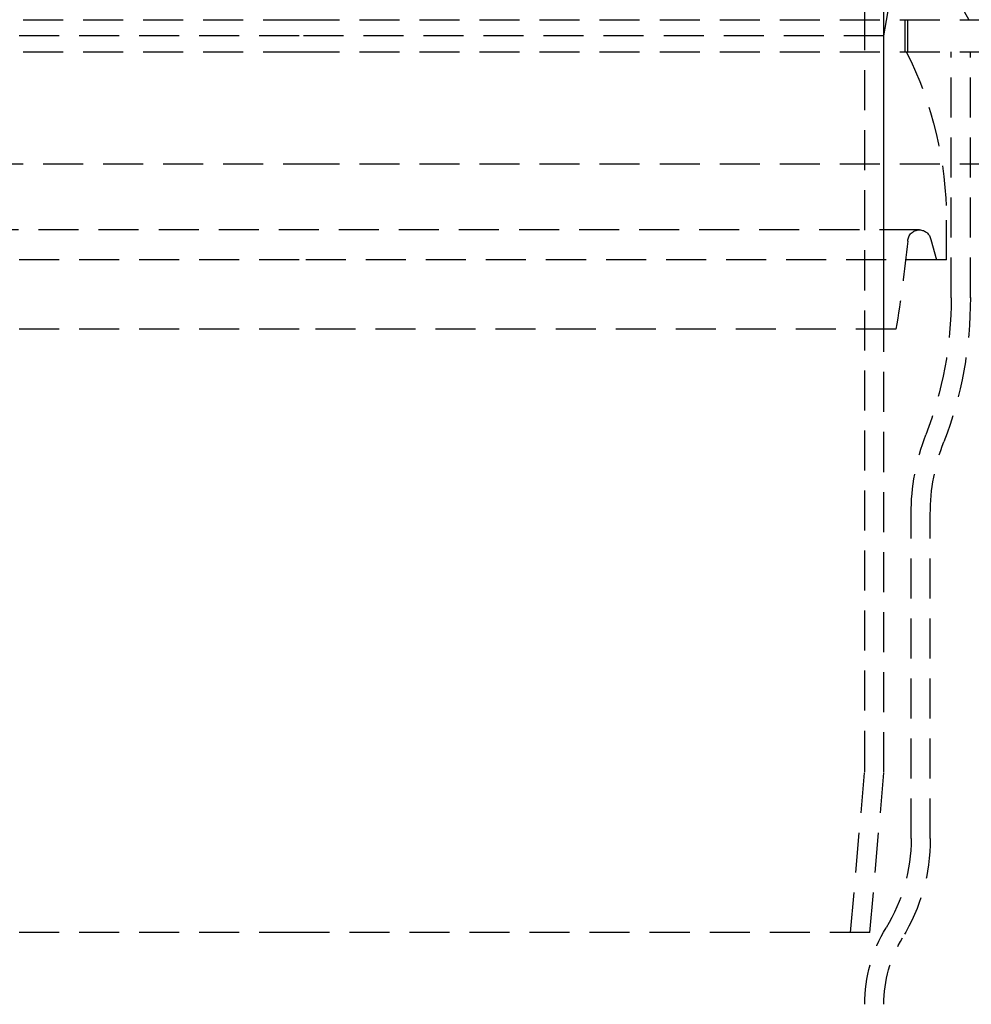
# Model space of a CAD drawing. Extents: x -146 to 496, y -346 to 467.
# Drawn here: x 333 to 392, y 161 to 222 of the extents above; entities that cross this region are included whole.
import ezdxf

# ---------------------------------------------------------------- set-up
doc = ezdxf.new("R2010")
doc.units = 0
doc.header["$LTSCALE"] = 10
doc.linetypes.add('VERDECKT', pattern=[0.375, 0.25, -0.125])
doc.layers.get('0').update_dxf_attribs({"linetype": 'CONTINUOUS'})
doc.layers.add('STEMPEL', color=3, linetype='CONTINUOUS')

# ---------------------------------------------------------------- blocks, each defined once
blk = doc.blocks.new('A$C45B3D206')
at = {"color": 1, "linetype": 'VERDECKT', "extrusion": (-2e-16, 1, -2e-16)}
for p, q in [((35.3, 175.096), (35.3, 273.052)), ((36.5, 175), (36.5, 250)), ((39.268, 226.491), (41.8, 222)), ((36.5, 221), (37.412, 226.174)), ((-58.5, 222), (0, 222)), ((0, 222), (58.5, 222)), ((37.8, 222), (37.8, 220)), ((38, 220), (38, 222)), ((0, 221), (-36.5, 221)), ((36.5, 221), (0, 221)), ((36.5, 202.672), (36.5, 221)), ((-58.5, 220), (0, 220)), ((0, 220), (58.5, 220)), ((40.7, 204.638), (40.7, 220)), ((41.9, 204.639), (41.9, 220)), ((-53.5, 213), (0, 213)), ((0, 213), (53.5, 213)), ((40.4, 207), (40.4, 209.476)), ((38.717, 208.869), (-38.717, 208.869)), ((39.435, 208.275), (39.788, 207)), ((0, 207), (-40.4, 207)), ((40.4, 207), (0, 207)), ((0, 202.672), (-37.256, 202.672)), ((37.256, 202.672), (0, 202.672)), ((38.2, 170.852), (38.2, 191.128)), ((39.4, 170.852), (39.4, 191.128)), ((34.421, 165), (35.296, 175.009)), ((35.625, 165), (36.5, 175)), ((0, 165), (-35.625, 165)), ((35.625, 165), (0, 165))]:
    blk.add_line(p, q, dxfattribs=at)
at = {"color": 1, "linetype": 'VERDECKT', "extrusion": (0, -2e-16, -1)}
for centre, radius, start, end in [((-17, 209.476), 23.4, 153.27336, 180), ((-38.717, 208.138), 0.731, 2.81337, 90), ((-38.717, 208.138), 0.731, 90, 169.1281), ((56.732, 217.961), 95.223, 185.89989, 189.23959), ((-16.994, 204.574), 23.706, 179.84547, 201.01241), ((-16.994, 204.574), 24.906, 179.84924, 201.01609), ((-51.9, 191.128), 13.7, 360, 21.16002), ((-51.9, 191.128), 12.5, 0, 21.16685), ((-34.3, 175.096), 1, 180, 185), ((-27.5, 170.852), 10.7, 180, 211.32067), ((-27.5, 170.852), 11.9, 180, 211.32067), ((-44.5, 160.507), 9.2, 0, 31.32067), ((-44.5, 160.507), 8, 360, 31.32067)]:
    blk.add_arc(centre, radius, start, end, dxfattribs=at)

msp = doc.modelspace()

# ---------------------------------------------------------------- block references
at = {"layer": 'STEMPEL'}
msp.add_blockref('A$C45B3D206', (350, 0), dxfattribs=at)

doc.saveas('drawing.dxf')
